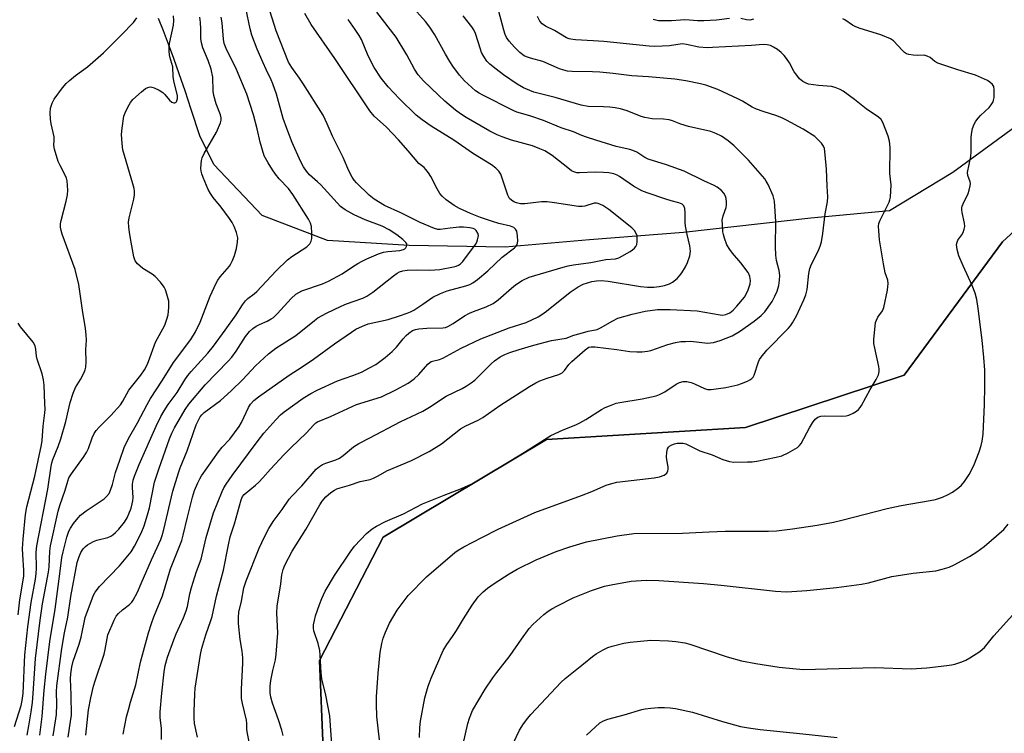
# Model space of a CAD drawing. Units: inches. Extents: x 1189771 to 1195772, y 561456 to 565458.
# Drawn here: x 1190086 to 1190400, y 565001 to 565229 of the extents above; entities that cross this region are included whole.
import ezdxf

# ---------------------------------------------------------------- set-up
doc = ezdxf.new("R2010")
doc.units = ezdxf.units.IN
doc.header["$MEASUREMENT"] = 0
for name, color, linetype in [('HYDRO-Single Line Stream', 4, 'Continuous'), ('NTRL-Farm Land', 3, 'Continuous'), ('NTRL-Trees', 3, 'Continuous'), ('Undefined', 1, 'Continuous')]:
    doc.layers.add(name, color=color, linetype=linetype)

msp = doc.modelspace()

# ---------------------------------------------------------------- linework, layer by layer
at = {"layer": 'HYDRO-Single Line Stream'}
msp.add_lwpolyline([(1190410.44, 565199.8), (1190383.54, 565180.23), (1190363.34, 565167.92), (1190338.31, 565165.61), (1190297.71, 565161.1), (1190267.76, 565158.74), (1190240.89, 565156.42), (1190210.3, 565156.93), (1190184.21, 565158.52), (1190163.4, 565166.52), (1190148.04, 565182.78), (1190143.53, 565191.86), (1190140.81, 565200.23), (1190138.82, 565206.26), (1190136.99, 565211.63), (1190135.27, 565216.55), (1190133.59, 565221.13), (1190131.97, 565225.37), (1190130.4, 565229.27)], dxfattribs=at)
at = {"layer": 'NTRL-Farm Land'}
msp.add_lwpolyline([(1190184.06, 564968.03), (1190181.7, 565024.61), (1190201.97, 565063.92), (1190253.98, 565095.1), (1190317.45, 565098.94), (1190368.06, 565115.61), (1190399.36, 565158.04), (1190446.28, 565200.98)], dxfattribs=at)
at = {"layer": 'NTRL-Trees'}
msp.add_polyline3d([(1190446.28, 565200.98, 0), (1190399.36, 565158.04, 0), (1190368.06, 565115.61, 0), (1190317.45, 565098.94, 0), (1190253.98, 565095.1, 0), (1190201.97, 565063.92, 0), (1190181.7, 565024.61, 0), (1190184.06, 564968.03, 0)], dxfattribs=at)
at = {"layer": 'Undefined'}
for points, elevation in [([(1190107.14, 565000.84), (1190108.06, 565008.87), (1190108.74, 565012.75), (1190109.61, 565016.4), (1190110.13, 565018.11), (1190113.03, 565026.58), (1190113.39, 565028.14), (1190113.95, 565031.66), (1190114.24, 565032.81), (1190116.22, 565037.44), (1190116.89, 565038.74), (1190117.6, 565039.63), (1190118.88, 565040.79), (1190121.15, 565042.44), (1190121.83, 565043.19), (1190122.29, 565043.9), (1190123.61, 565046.45), (1190124.85, 565049.13), (1190128.08, 565056.69), (1190131.08, 565063.16), (1190131.54, 565064.46), (1190132.07, 565066.41), (1190134.97, 565078.6), (1190136.73, 565084.47), (1190137.3, 565086.05), (1190139.49, 565091.5), (1190142.36, 565099.72), (1190142.96, 565101.05), (1190143.68, 565102.32), (1190144.16, 565102.94), (1190144.89, 565103.66), (1190150.1, 565107.54), (1190153.56, 565110.62), (1190157.24, 565114.21), (1190161.28, 565118.57), (1190165.45, 565122.37), (1190167.74, 565124.14), (1190174.15, 565128.21), (1190180.03, 565132.96), (1190181.19, 565133.82), (1190183.93, 565135.36), (1190188.54, 565137.55), (1190190.33, 565138.29), (1190195.44, 565140.16), (1190196.73, 565140.78), (1190198.69, 565142.07), (1190205.22, 565147.28), (1190206.45, 565148.13), (1190207.21, 565148.52), (1190208.22, 565148.82), (1190209.65, 565149), (1190212.89, 565149.11), (1190216.85, 565149.09), (1190220, 565149.31), (1190224.39, 565150.12), (1190225.25, 565150.34), (1190226, 565150.62), (1190226.61, 565151.03), (1190227.36, 565151.78), (1190231.37, 565157.22), (1190231.77, 565157.96), (1190232.07, 565158.77), (1190232.29, 565159.59), (1190232.35, 565160.13), (1190232.18, 565160.88), (1190231.58, 565161.74), (1190231.16, 565162.07), (1190230.67, 565162.3), (1190229.6, 565162.58), (1190227.61, 565162.75), (1190226.17, 565162.74), (1190223.27, 565162.46), (1190220.1, 565161.99), (1190219.36, 565162.03), (1190218.28, 565162.33), (1190213.75, 565164.24), (1190207.61, 565167.37), (1190202.35, 565169.72), (1190199.11, 565171.67), (1190197.49, 565172.92), (1190193.45, 565176.89), (1190192.7, 565177.78), (1190192.1, 565178.72), (1190191.03, 565180.7), (1190189.21, 565184.93), (1190185.82, 565191.73), (1190184.12, 565195.72), (1190182.79, 565198.45), (1190176.41, 565208.67), (1190175.33, 565210.28), (1190172.81, 565213.69), (1190171.83, 565215.37), (1190167.89, 565225.34), (1190165.21, 565233.7)], 274), ([(1190160.01, 564994.96), (1190158.58, 565001.92), (1190158.5, 565002.78), (1190158.52, 565004.57), (1190158.41, 565005.62), (1190157.09, 565010.9), (1190156.83, 565012.49), (1190156.8, 565015.45), (1190157.21, 565023.71), (1190157.2, 565025.48), (1190157.06, 565027.56), (1190156.41, 565031.36), (1190155.84, 565036.36), (1190155.82, 565038.34), (1190156.01, 565040.02), (1190156.8, 565043.58), (1190157.6, 565047.78), (1190158.26, 565049.99), (1190162.42, 565060.43), (1190164.15, 565064.03), (1190165.53, 565066.65), (1190166.87, 565068.89), (1190169.75, 565072.79), (1190172.02, 565076.08), (1190172.86, 565077.05), (1190176.04, 565080.3), (1190180.65, 565085.6), (1190181.71, 565086.48), (1190182.64, 565087.06), (1190183.73, 565087.52), (1190186.84, 565088.59), (1190188.03, 565089.17), (1190189.18, 565090.02), (1190192.51, 565092.74), (1190194.21, 565093.84), (1190197.74, 565095.62), (1190207.42, 565100.73), (1190214.56, 565104.07), (1190216.73, 565105.34), (1190222.04, 565108.88), (1190227.19, 565111.37), (1190228.45, 565112.05), (1190230.06, 565113.15), (1190231.14, 565114), (1190236.36, 565119.15), (1190237.42, 565120.11), (1190239.3, 565121.45), (1190240.76, 565122.19), (1190242.3, 565122.79), (1190245.28, 565123.78), (1190250.03, 565125.16), (1190255.61, 565126.62), (1190260.33, 565127.34), (1190262.77, 565128.3), (1190264.74, 565128.91), (1190267.3, 565129.6), (1190270.22, 565130.17), (1190271.25, 565130.63), (1190275.2, 565132.94), (1190276.78, 565133.7), (1190281.32, 565135.01), (1190285.51, 565135.93), (1190289.43, 565136.52), (1190293.47, 565136.56), (1190302.06, 565136.04), (1190309.4, 565134.77), (1190310.2, 565134.75), (1190311.2, 565134.92), (1190312.44, 565135.48), (1190313.56, 565136.32), (1190314.72, 565137.6), (1190317.1, 565140.49), (1190317.79, 565141.57), (1190318.34, 565142.82), (1190318.94, 565144.69), (1190319.07, 565145.76), (1190318.83, 565147.08), (1190318.55, 565147.84), (1190318.27, 565148.34), (1190316, 565151.37), (1190313.36, 565154.43), (1190312.48, 565155.62), (1190311.55, 565157.14), (1190310.73, 565159.29), (1190310.41, 565160.4), (1190310.26, 565161.25), (1190310.08, 565163.56), (1190310.05, 565164.99), (1190310.3, 565166.33), (1190311.28, 565169.05), (1190311.4, 565169.86), (1190311.39, 565170.72), (1190311.26, 565171.86), (1190311.04, 565172.66), (1190310.53, 565173.57), (1190309.76, 565174.4), (1190308.38, 565175.5), (1190307.43, 565176.09), (1190304.19, 565177.58), (1190297.91, 565180.65), (1190292.24, 565182.6), (1190286.42, 565184.49), (1190285.4, 565184.98), (1190282.77, 565186.62), (1190281.58, 565187.17), (1190280.56, 565187.47), (1190276.25, 565188.44), (1190269.78, 565190.52), (1190266.73, 565191.41), (1190265.34, 565191.94), (1190262.63, 565193.15), (1190258.71, 565194.38), (1190253.08, 565196.77), (1190248.7, 565198.22), (1190244.61, 565199.42), (1190243.36, 565199.96), (1190233.73, 565204.79), (1190232.53, 565205.46), (1190231.43, 565206.19), (1190227.92, 565209.44), (1190226.32, 565211.2), (1190224.19, 565214.09), (1190223.2, 565215.58), (1190221.86, 565217.88), (1190218.45, 565224.08), (1190216.88, 565226.54), (1190215.45, 565228.37), (1190210.88, 565233.46)], 282), ([(1190185.66, 564996.26), (1190184.99, 565006.98), (1190183.71, 565013.51), (1190182.42, 565018.75), (1190182.22, 565020.73), (1190181.93, 565026.33), (1190181.78, 565027.81), (1190181.23, 565029.98), (1190179.89, 565034.1), (1190179.77, 565034.9), (1190179.8, 565035.98), (1190180.07, 565037.41), (1190180.45, 565038.84), (1190181.65, 565042.51), (1190182.39, 565044.41), (1190183.51, 565046.76), (1190186.48, 565051.67), (1190191.41, 565059.12), (1190192.82, 565061.03), (1190196.69, 565065.07), (1190198.51, 565066.59), (1190199.88, 565067.48), (1190202.76, 565068.96), (1190208.45, 565071.4), (1190214.51, 565074.55), (1190221.45, 565077.34), (1190226.97, 565079.4), (1190230.25, 565080.93), (1190233.42, 565082.76), (1190247.04, 565091.01), (1190255.43, 565096.33), (1190259.37, 565098.17), (1190263.39, 565099.75), (1190264.66, 565100.33), (1190266.6, 565101.41), (1190271.53, 565104.59), (1190272.75, 565105.23), (1190274.07, 565105.81), (1190276.27, 565106.62), (1190277.4, 565106.91), (1190284.52, 565108), (1190289.03, 565108.99), (1190290.06, 565109.41), (1190291.77, 565110.31), (1190295.35, 565112.76), (1190296.44, 565113.21), (1190297.58, 565113.51), (1190298.72, 565113.55), (1190300.13, 565113.26), (1190301.21, 565112.85), (1190304.35, 565111.31), (1190305.38, 565111.06), (1190306.49, 565111.02), (1190311.18, 565111.68), (1190315.06, 565112.48), (1190316.16, 565112.87), (1190318.05, 565113.69), (1190318.83, 565114.08), (1190319.53, 565114.55), (1190319.88, 565114.93), (1190320.24, 565115.63), (1190321.57, 565119.83), (1190321.95, 565120.58), (1190322.43, 565121.28), (1190324.26, 565123.53), (1190331.05, 565130.41), (1190331.78, 565131.28), (1190332.43, 565132.23), (1190333.71, 565134.53), (1190336.06, 565139.6), (1190336.71, 565141.17), (1190337.1, 565142.85), (1190337.61, 565147.94), (1190337.93, 565149.62), (1190338.49, 565150.94), (1190340.6, 565155.06), (1190341.26, 565156.71), (1190341.7, 565158.12), (1190342.16, 565160.76), (1190342.85, 565166.96), (1190343.63, 565170.87), (1190343.7, 565172.39), (1190343.49, 565175.79), (1190343.31, 565181.29), (1190342.9, 565185.84), (1190342.59, 565187.83), (1190342.3, 565188.6), (1190341.66, 565189.5), (1190340.35, 565190.96), (1190339.51, 565191.7), (1190335.81, 565193.95), (1190330.5, 565196.92), (1190329.23, 565197.55), (1190327.44, 565198.27), (1190323.11, 565199.6), (1190321.01, 565200.35), (1190319.63, 565201.05), (1190316.55, 565202.9), (1190315.05, 565203.66), (1190308.63, 565206.68), (1190304.79, 565208.07), (1190303.07, 565208.5), (1190298.4, 565209.42), (1190294.97, 565209.9), (1190286.52, 565210.69), (1190281.25, 565211), (1190275.31, 565211.8), (1190271, 565212.18), (1190268.67, 565212.3), (1190262.16, 565212.41), (1190260.69, 565212.53), (1190259.57, 565212.8), (1190258.19, 565213.26), (1190252.86, 565215.53), (1190248.88, 565216.59), (1190247.61, 565217.05), (1190246.89, 565217.4), (1190245.49, 565218.47), (1190243.84, 565220.14), (1190242.09, 565222.1), (1190241.33, 565223.26), (1190240.87, 565224.23), (1190240.42, 565225.55), (1190238.38, 565233.08)], 286), ([(1190088.52, 565000.79), (1190088.97, 565003.79), (1190089.78, 565008.23), (1190090.19, 565011.24), (1190090.44, 565014.13), (1190091.18, 565025.28), (1190092.61, 565037.45), (1190093.4, 565042.7), (1190095.3, 565052.73), (1190095.48, 565054.5), (1190095.68, 565059.5), (1190095.88, 565061.15), (1190098.4, 565072.17), (1190098.89, 565074.02), (1190100.57, 565078.93), (1190101.41, 565081.78), (1190101.82, 565082.86), (1190102.6, 565084.12), (1190106.49, 565089.45), (1190107.43, 565090.89), (1190108.01, 565092.16), (1190109.21, 565095.6), (1190109.88, 565096.97), (1190110.53, 565097.9), (1190111.41, 565098.95), (1190115.13, 565102.77), (1190118.19, 565106.17), (1190118.98, 565107.32), (1190120.95, 565110.79), (1190124.76, 565115.6), (1190125.9, 565117.33), (1190126.73, 565118.89), (1190127.18, 565119.93), (1190129.39, 565126.07), (1190132.35, 565131.49), (1190133.06, 565133.38), (1190133.45, 565134.77), (1190133.68, 565137.12), (1190133.67, 565139.18), (1190133.06, 565141.42), (1190132.57, 565142.79), (1190132.2, 565143.58), (1190131.01, 565145.18), (1190129.26, 565147.06), (1190128.33, 565147.74), (1190125.38, 565149.61), (1190123.61, 565151.08), (1190122.96, 565151.99), (1190122.47, 565153.35), (1190121.69, 565158.01), (1190121.08, 565161.09), (1190120.88, 565162.85), (1190120.82, 565164.31), (1190121.03, 565165.73), (1190122.49, 565171.66), (1190122.7, 565173.09), (1190122.68, 565174.25), (1190122.56, 565175.12), (1190122.21, 565176.55), (1190119.02, 565187.41), (1190118.75, 565189.43), (1190118.61, 565192.35), (1190118.81, 565194.37), (1190119.35, 565198.12), (1190119.7, 565199.21), (1190120.58, 565201.03), (1190121.43, 565202.53), (1190122.13, 565203.42), (1190124.91, 565205.94), (1190126.26, 565206.99), (1190126.97, 565207.33), (1190127.69, 565207.48), (1190128.19, 565207.44), (1190128.98, 565207.19), (1190130.52, 565206.42), (1190131.72, 565205.64), (1190132.33, 565205.04), (1190133.83, 565203.27), (1190134.65, 565202.57), (1190135.2, 565202.39), (1190135.59, 565202.43), (1190135.96, 565202.63), (1190136.23, 565202.99), (1190136.44, 565203.75), (1190136.42, 565204.59), (1190135.24, 565209.37), (1190135.08, 565210.81), (1190134.96, 565213.86), (1190134.01, 565217.1), (1190133.79, 565218.66), (1190133.79, 565220.13), (1190133.91, 565221.26), (1190135.11, 565227.14), (1190135.21, 565228.62), (1190135.18, 565230.09)], 266), ([(1190092.57, 565000.8), (1190093.3, 565006.72), (1190093.93, 565015.18), (1190094.44, 565020.24), (1190095.72, 565030.67), (1190097.39, 565040.99), (1190098.94, 565052.23), (1190099.54, 565057.48), (1190099.93, 565059.3), (1190101.15, 565063.94), (1190101.78, 565065.86), (1190102.3, 565066.82), (1190103.3, 565068.26), (1190104.71, 565070.13), (1190105.49, 565070.98), (1190107.29, 565072.35), (1190113, 565076.14), (1190113.81, 565076.86), (1190114.58, 565077.87), (1190115.06, 565078.87), (1190115.73, 565080.72), (1190116.67, 565084.58), (1190118, 565088.49), (1190119.46, 565092.49), (1190120.79, 565095.43), (1190123.67, 565100.4), (1190126.69, 565106.26), (1190127.78, 565108.12), (1190131.64, 565113.94), (1190135.09, 565119.59), (1190140.64, 565126.99), (1190142.12, 565129.41), (1190143.59, 565132.48), (1190146.78, 565140.72), (1190148.69, 565144.91), (1190149.25, 565145.87), (1190150.05, 565146.96), (1190152.99, 565150.32), (1190153.46, 565151.06), (1190153.98, 565152.1), (1190154.63, 565153.73), (1190155.23, 565155.98), (1190155.54, 565157.97), (1190155.6, 565159.38), (1190155.46, 565160.22), (1190155.2, 565161.05), (1190154.44, 565162.96), (1190153.82, 565164.28), (1190153.01, 565165.54), (1190150.37, 565169.18), (1190147.8, 565172.27), (1190146.89, 565173.54), (1190146.23, 565174.82), (1190144.58, 565178.62), (1190144.14, 565179.72), (1190143.91, 565180.56), (1190143.84, 565181.42), (1190143.91, 565182.89), (1190144.05, 565184.05), (1190144.28, 565184.89), (1190144.93, 565186.2), (1190148.85, 565193.02), (1190150.11, 565196.07), (1190150.34, 565196.91), (1190150.38, 565197.59), (1190150.15, 565198.6), (1190148.72, 565202.09), (1190147.94, 565204.77), (1190147.77, 565206.12), (1190147.65, 565210.54), (1190147.14, 565213.1), (1190146.22, 565215.91), (1190144.5, 565219.98), (1190144.02, 565221.51), (1190143.87, 565222.88), (1190143.9, 565226.01), (1190143.74, 565228.01), (1190143.48, 565229.71)], 268), ([(1190096.76, 565000.57), (1190097.64, 565005.97), (1190097.81, 565007.42), (1190097.93, 565010.71), (1190097.82, 565014.59), (1190097.91, 565016.56), (1190099.5, 565028.46), (1190100.41, 565033.48), (1190101.42, 565038.48), (1190102.43, 565045.06), (1190104.47, 565055.88), (1190104.96, 565057.49), (1190105.64, 565059.03), (1190106.39, 565060.17), (1190107.09, 565061), (1190107.72, 565061.51), (1190108.43, 565061.94), (1190109.68, 565062.57), (1190110.72, 565062.99), (1190114.22, 565063.8), (1190115.17, 565064.24), (1190115.83, 565064.65), (1190116.68, 565065.41), (1190117.67, 565066.46), (1190119.48, 565068.76), (1190120.34, 565070.14), (1190120.94, 565071.37), (1190121.63, 565073.21), (1190122, 565074.61), (1190122.16, 565075.47), (1190122.24, 565076.61), (1190122.08, 565079.79), (1190122.1, 565080.87), (1190122.32, 565082.13), (1190122.73, 565083.4), (1190124.19, 565087.09), (1190129.61, 565099.29), (1190131.1, 565102.42), (1190132.12, 565104.21), (1190133.43, 565106.18), (1190136.29, 565110.1), (1190138.74, 565114.08), (1190139.68, 565115.45), (1190140.74, 565116.76), (1190146.04, 565122.59), (1190147.91, 565124.82), (1190151.65, 565129.88), (1190155.12, 565134.84), (1190157.12, 565137.96), (1190158.12, 565139.25), (1190158.88, 565139.98), (1190160.8, 565141.5), (1190161.65, 565142.28), (1190167.83, 565148.82), (1190171.46, 565152.32), (1190172.87, 565153.4), (1190177.59, 565156.53), (1190178.58, 565157.47), (1190179.04, 565158.3), (1190179.19, 565159.13), (1190179.2, 565160.89), (1190179.07, 565162.95), (1190178.81, 565164.03), (1190178.18, 565165.34), (1190173.21, 565173.19), (1190171.83, 565175.1), (1190168.85, 565178.17), (1190167.62, 565179.68), (1190166.67, 565181.06), (1190165.31, 565183.27), (1190164.08, 565185.53), (1190162.74, 565189.87), (1190161.83, 565194.15), (1190160.65, 565198.57), (1190158.48, 565205.18), (1190155.25, 565212.99), (1190151.87, 565219.77), (1190151.3, 565221.27), (1190151.04, 565222.65), (1190150.62, 565227.87), (1190150.33, 565229.71)], 270), ([(1190101.53, 565000.14), (1190102.44, 565005.86), (1190102.57, 565007.1), (1190102.52, 565013.68), (1190102.33, 565018.76), (1190102.37, 565020.39), (1190102.7, 565022.56), (1190103.16, 565024.41), (1190105.04, 565029.79), (1190105.72, 565032.01), (1190106.96, 565038.3), (1190109.27, 565044.55), (1190109.73, 565045.61), (1190110.18, 565046.42), (1190111.59, 565048.22), (1190117.89, 565054.83), (1190121.6, 565059.3), (1190122.73, 565061.07), (1190124.86, 565065.2), (1190125.79, 565067.57), (1190126.9, 565071.03), (1190127.44, 565073.31), (1190129.09, 565081.49), (1190130.53, 565085.91), (1190133.89, 565095.3), (1190134.61, 565097.06), (1190135.49, 565098.81), (1190138.83, 565104.58), (1190140.05, 565106.28), (1190145.18, 565112.52), (1190152.57, 565120.07), (1190153.74, 565121.35), (1190155.09, 565123.25), (1190158.06, 565127.93), (1190159.36, 565129.54), (1190160.4, 565130.46), (1190161.52, 565131.24), (1190162.57, 565131.77), (1190164.98, 565132.78), (1190166.27, 565133.5), (1190167, 565134), (1190168.27, 565135.22), (1190172.69, 565139.99), (1190174.17, 565141.36), (1190175.09, 565141.95), (1190176.09, 565142.41), (1190182.68, 565144.72), (1190184.52, 565145.51), (1190188.88, 565147.88), (1190192.14, 565150.1), (1190193.92, 565151.2), (1190195.22, 565151.9), (1190196.78, 565152.62), (1190200.48, 565154.22), (1190202.08, 565154.78), (1190203.47, 565155.01), (1190207.3, 565155.37), (1190208.43, 565155.6), (1190208.9, 565155.83), (1190209.23, 565156.17), (1190209.45, 565156.59), (1190209.55, 565157.03), (1190209.46, 565157.47), (1190209.19, 565157.89), (1190208.19, 565158.87), (1190206.36, 565160.34), (1190203.93, 565161.94), (1190201.69, 565163.06), (1190196.23, 565165.13), (1190192.75, 565166.72), (1190189.88, 565168.27), (1190188.39, 565169.35), (1190182.05, 565176.23), (1190181.02, 565177.25), (1190178.44, 565179.48), (1190177.49, 565180.56), (1190176.53, 565182), (1190175.6, 565183.78), (1190172.98, 565189.73), (1190171.24, 565194.25), (1190170.1, 565197.45), (1190167.94, 565205.17), (1190166.81, 565208.43), (1190166.27, 565209.76), (1190164.66, 565213.03), (1190163.71, 565215.15), (1190161.85, 565219.55), (1190160.15, 565223.96), (1190159.58, 565225.95), (1190158.17, 565232.56)], 272), ([(1190119.08, 565001.17), (1190120.19, 565006.63), (1190120.74, 565008.87), (1190121.41, 565011.37), (1190123.09, 565016.85), (1190124.65, 565024.12), (1190127.18, 565033.45), (1190128.07, 565036.46), (1190128.85, 565038.53), (1190131.65, 565045.27), (1190134.17, 565053.86), (1190137.75, 565062.86), (1190138.23, 565064.53), (1190139.56, 565070.31), (1190141.18, 565076.69), (1190141.86, 565078.76), (1190142.89, 565081.25), (1190143.51, 565082.51), (1190144.09, 565083.47), (1190149.48, 565091.13), (1190150.68, 565092.63), (1190153.06, 565095.2), (1190156.07, 565099.19), (1190156.81, 565100.47), (1190159.04, 565105.22), (1190159.69, 565106.34), (1190160.72, 565107.53), (1190162.22, 565108.71), (1190172.02, 565115.56), (1190176.16, 565118.19), (1190179.76, 565120.63), (1190186.46, 565125.55), (1190191.83, 565129.26), (1190193.29, 565130.19), (1190195.34, 565131.18), (1190197.19, 565131.92), (1190203.53, 565133.36), (1190207.22, 565134.46), (1190209.62, 565135.33), (1190210.68, 565135.79), (1190211.69, 565136.33), (1190214.57, 565138.18), (1190217.84, 565140.4), (1190220.2, 565141.61), (1190222.38, 565142.49), (1190228.32, 565144.01), (1190229.61, 565144.52), (1190230.59, 565145.02), (1190231.99, 565146.04), (1190235.36, 565148.79), (1190239.87, 565153.21), (1190243.86, 565156.22), (1190244.25, 565156.62), (1190244.65, 565157.26), (1190244.8, 565157.76), (1190244.85, 565158.31), (1190244.78, 565160.05), (1190244.54, 565161.45), (1190244.18, 565162.14), (1190243.58, 565162.62), (1190242.55, 565163.05), (1190238.88, 565163.94), (1190236.78, 565164.57), (1190232.97, 565165.89), (1190229.85, 565167.12), (1190226.35, 565168.76), (1190224.62, 565169.69), (1190222.04, 565171.52), (1190220.74, 565172.62), (1190220.04, 565173.52), (1190219.13, 565174.99), (1190217.19, 565178.9), (1190216.43, 565180.08), (1190215.58, 565181.19), (1190215, 565181.76), (1190213.35, 565183.1), (1190209.96, 565187.14), (1190206.89, 565190.59), (1190202.98, 565194.59), (1190199.1, 565198.17), (1190197.71, 565199.82), (1190186.55, 565216.5), (1190179.06, 565227.33), (1190177, 565230.85)], 276), ([(1190142.74, 565000.21), (1190141.85, 565004.57), (1190141.73, 565006.22), (1190141.68, 565008.44), (1190141.9, 565013.83), (1190142.05, 565015.75), (1190143.75, 565026.53), (1190144.17, 565028.55), (1190145.39, 565032.78), (1190147.06, 565037.37), (1190147.44, 565038.62), (1190148.84, 565045.12), (1190151.06, 565053.44), (1190152.67, 565061.54), (1190153.24, 565064), (1190154.53, 565068.21), (1190156.68, 565075.84), (1190157.13, 565076.89), (1190157.69, 565077.58), (1190161.3, 565080.48), (1190162.33, 565081.42), (1190163.65, 565082.82), (1190166.06, 565085.64), (1190170.43, 565090.31), (1190172.63, 565092.54), (1190177.39, 565097.13), (1190179.9, 565099.78), (1190180.52, 565100.33), (1190181.07, 565100.69), (1190185.17, 565102.36), (1190193.48, 565106.2), (1190201.48, 565108.71), (1190206.01, 565110.88), (1190209.94, 565113.08), (1190211.82, 565114.42), (1190213.34, 565115.79), (1190216.21, 565119.12), (1190216.85, 565119.65), (1190217.31, 565119.9), (1190219.94, 565120.59), (1190220.99, 565121), (1190226.88, 565124.19), (1190233.12, 565127.19), (1190236.34, 565128.4), (1190242.13, 565130.72), (1190247.6, 565132.41), (1190251.32, 565134.18), (1190252.59, 565134.91), (1190254.01, 565135.95), (1190261.55, 565142.03), (1190264.07, 565143.74), (1190265.74, 565144.59), (1190267.12, 565145.06), (1190268.53, 565145.42), (1190270, 565145.63), (1190271.44, 565145.72), (1190273.72, 565145.5), (1190284.03, 565143.86), (1190286.18, 565143.68), (1190288.22, 565143.68), (1190289.97, 565143.81), (1190291.63, 565144.18), (1190293.24, 565144.7), (1190294.19, 565145.25), (1190295.71, 565146.44), (1190296.47, 565147.24), (1190297.13, 565148.17), (1190298.32, 565150.14), (1190298.94, 565151.45), (1190299.68, 565153.67), (1190299.88, 565155.1), (1190299.72, 565156.82), (1190298.82, 565160.44), (1190298.38, 565163.05), (1190298.27, 565164.2), (1190298.23, 565167.32), (1190298.08, 565168.76), (1190297.81, 565169.52), (1190297.23, 565170.08), (1190296.24, 565170.48), (1190293.77, 565171.14), (1190292.06, 565171.69), (1190286.11, 565173.71), (1190284.44, 565174.36), (1190281.77, 565175.87), (1190277.3, 565178.94), (1190276.53, 565179.32), (1190275.44, 565179.72), (1190273.89, 565180.04), (1190272.17, 565180.18), (1190269.53, 565180.25), (1190264.52, 565180.04), (1190263.69, 565180.12), (1190262.72, 565180.39), (1190262.02, 565180.76), (1190261.35, 565181.24), (1190255.85, 565185.62), (1190254.7, 565186.37), (1190253.46, 565187.05), (1190251.92, 565187.77), (1190249.52, 565188.68), (1190242.88, 565190.53), (1190239.9, 565191.51), (1190238.31, 565192.15), (1190235.99, 565193.34), (1190228.47, 565197.69), (1190226.62, 565198.85), (1190224.98, 565200.05), (1190221.6, 565202.98), (1190219.65, 565204.79), (1190214.83, 565209.44), (1190213.1, 565211.36), (1190211.94, 565213.08), (1190209.54, 565217.67), (1190206.07, 565223.38), (1190199.95, 565231.31)], 280), ([(1190170.09, 565000.69), (1190169.68, 565002.39), (1190168.63, 565005.72), (1190166.64, 565010.98), (1190166.16, 565012.92), (1190165.96, 565014.35), (1190165.96, 565016.43), (1190166.19, 565018.21), (1190166.75, 565021.45), (1190167.67, 565024.8), (1190167.88, 565026.67), (1190168.38, 565033.3), (1190168.03, 565039.85), (1190168.18, 565041.93), (1190169.32, 565049.01), (1190169.68, 565051.97), (1190170.08, 565053.67), (1190170.57, 565055.04), (1190173.01, 565059.46), (1190177.34, 565066.41), (1190181.73, 565074.24), (1190182.54, 565075.45), (1190183.69, 565076.75), (1190185.24, 565078.16), (1190186.41, 565078.96), (1190187.15, 565079.35), (1190188.22, 565079.71), (1190191.25, 565080.48), (1190194.66, 565081.64), (1190197.8, 565082.36), (1190198.89, 565082.7), (1190200.37, 565083.44), (1190203.14, 565085.09), (1190210.96, 565088.4), (1190216.67, 565091.28), (1190220.52, 565093.64), (1190226.64, 565098.44), (1190228.31, 565099.39), (1190232.27, 565101.28), (1190233.76, 565102.13), (1190239.16, 565105.86), (1190248.61, 565111.97), (1190250.61, 565113.11), (1190251.89, 565113.72), (1190254.26, 565114.63), (1190257.95, 565115.82), (1190258.97, 565116.32), (1190259.78, 565117.08), (1190261.2, 565118.98), (1190262.06, 565119.92), (1190266.38, 565123.68), (1190267.56, 565124.46), (1190268.29, 565124.63), (1190269.43, 565124.61), (1190276.42, 565123.77), (1190280.57, 565123.1), (1190282.86, 565122.98), (1190284.56, 565123.02), (1190286.21, 565123.21), (1190287.3, 565123.43), (1190292.74, 565125.33), (1190295.2, 565125.94), (1190296.85, 565126.26), (1190298.3, 565126.36), (1190300.04, 565126.37), (1190305.34, 565125.79), (1190307.22, 565125.96), (1190309.35, 565126.58), (1190313.17, 565128.09), (1190315.57, 565129.51), (1190320.2, 565132.78), (1190322.42, 565134.57), (1190323.61, 565135.79), (1190325.91, 565139.07), (1190326.85, 565140.8), (1190327.57, 565142.33), (1190328.09, 565144.16), (1190328.3, 565145.87), (1190328.37, 565147.31), (1190328.2, 565148.95), (1190327.38, 565152.17), (1190327.17, 565153.87), (1190327.04, 565156.44), (1190327.08, 565164.52), (1190326.66, 565171.05), (1190326.54, 565171.92), (1190326.31, 565172.75), (1190324.65, 565176.41), (1190324.1, 565177.41), (1190323.58, 565178.12), (1190318.44, 565184.16), (1190313.88, 565188.64), (1190311.9, 565190.26), (1190309.83, 565191.74), (1190308.02, 565192.61), (1190306.39, 565193.21), (1190299.29, 565194.85), (1190296.84, 565195.62), (1190294.18, 565196.65), (1190293.14, 565196.95), (1190291.3, 565197.19), (1190287.67, 565197.27), (1190285.34, 565197.7), (1190284.23, 565198.04), (1190279.78, 565199.88), (1190277.58, 565200.48), (1190275.89, 565200.79), (1190274.19, 565200.99), (1190272.2, 565201.12), (1190267.26, 565201.27), (1190265.04, 565201.62), (1190256.81, 565204.08), (1190249.97, 565205.8), (1190246.69, 565207.18), (1190244.68, 565208.39), (1190240.33, 565211.36), (1190238, 565213.08), (1190236.01, 565214.71), (1190235.02, 565215.73), (1190234.05, 565217.18), (1190233.35, 565218.46), (1190232.95, 565219.53), (1190231.44, 565224.45), (1190230.89, 565225.63), (1190230.26, 565226.58), (1190227.47, 565230.08)], 284), ([(1190200.78, 564999.29), (1190199.97, 565006.78), (1190199.83, 565010.65), (1190199.86, 565013.02), (1190200.35, 565020.6), (1190200.96, 565027.12), (1190201.51, 565029.99), (1190201.93, 565031.69), (1190202.66, 565033.6), (1190203.94, 565036.55), (1190206.39, 565040.7), (1190209.93, 565045.34), (1190215.81, 565051.28), (1190224.86, 565059.05), (1190225.92, 565059.78), (1190227.67, 565060.8), (1190233.41, 565063.85), (1190238.61, 565066.43), (1190250.32, 565071.75), (1190265.2, 565077.18), (1190268.48, 565078.53), (1190273.01, 565080.53), (1190274.86, 565081.08), (1190276.5, 565081.42), (1190288.36, 565082.8), (1190290.1, 565083.21), (1190291.49, 565083.7), (1190291.97, 565083.99), (1190292.35, 565084.36), (1190292.75, 565085.04), (1190292.85, 565085.54), (1190292.82, 565086.33), (1190292.42, 565088.54), (1190292.33, 565089.59), (1190292.4, 565091), (1190292.62, 565092.07), (1190292.92, 565092.63), (1190293.24, 565092.95), (1190293.97, 565093.4), (1190294.79, 565093.73), (1190295.64, 565093.91), (1190296.48, 565093.94), (1190297.61, 565093.85), (1190298.43, 565093.65), (1190302.92, 565091.46), (1190306.81, 565090.16), (1190310.27, 565088.72), (1190312.36, 565088.04), (1190313.77, 565087.89), (1190318.13, 565087.9), (1190319.58, 565087.97), (1190321.05, 565088.19), (1190327.22, 565089.4), (1190329.03, 565089.86), (1190331.08, 565090.82), (1190334.07, 565092.53), (1190334.68, 565093.11), (1190335.18, 565093.82), (1190337.89, 565098.83), (1190338.82, 565100.37), (1190339.71, 565101.54), (1190340.51, 565102.16), (1190341.48, 565102.46), (1190342.58, 565102.58), (1190348.15, 565102.47), (1190349.58, 565102.59), (1190350.42, 565102.86), (1190351.78, 565103.48), (1190352.81, 565104.07), (1190353.48, 565104.6), (1190354, 565105.22), (1190354.46, 565105.95), (1190357.25, 565111.06), (1190359.16, 565114.21), (1190359.85, 565115.69), (1190360.09, 565116.73), (1190360.09, 565117.53), (1190359.98, 565118.38), (1190358.68, 565124.18), (1190358.42, 565125.63), (1190358.4, 565127.1), (1190358.74, 565131.23), (1190358.91, 565132.39), (1190359.17, 565133.16), (1190359.67, 565134.02), (1190361.12, 565136.1), (1190361.58, 565137.14), (1190362.71, 565142.65), (1190362.88, 565143.82), (1190362.91, 565144.71), (1190362.79, 565145.87), (1190361.94, 565148.24), (1190361.4, 565151.03), (1190360.2, 565158.73), (1190359.91, 565161.63), (1190359.87, 565163.07), (1190360, 565163.9), (1190360.35, 565164.98), (1190363.21, 565170.69), (1190363.5, 565171.49), (1190363.66, 565172.35), (1190363.84, 565176.22), (1190363.45, 565179.89), (1190363.53, 565188.12), (1190363.41, 565190.15), (1190362.92, 565191.79), (1190361.24, 565196.09), (1190360.66, 565197.04), (1190359.86, 565197.79), (1190355.89, 565200.45), (1190352.22, 565203.42), (1190348.62, 565206.14), (1190347.66, 565206.68), (1190346.02, 565207.3), (1190344.9, 565207.57), (1190340.7, 565207.93), (1190337.59, 565208.38), (1190336.77, 565208.62), (1190335.74, 565209.15), (1190334.71, 565210.08), (1190333.48, 565211.6), (1190333.02, 565212.31), (1190331.49, 565215.14), (1190330.51, 565216.58), (1190329.79, 565217.48), (1190328.79, 565218.45), (1190327.67, 565219.35), (1190326.43, 565220.17), (1190325.39, 565220.69), (1190324.37, 565220.91), (1190323.05, 565220.96), (1190319.34, 565220.63), (1190306.95, 565219.99), (1190305.22, 565219.97), (1190302.63, 565220.16), (1190298.61, 565221.03), (1190297.31, 565221.18), (1190293.19, 565220.61), (1190288.52, 565220.38), (1190286.77, 565220.41), (1190272.32, 565221.93), (1190268.86, 565222.2), (1190263.22, 565222.52), (1190261.8, 565222.67), (1190261.25, 565222.79), (1190260.45, 565223.12), (1190256.58, 565225.43), (1190253.7, 565226.86), (1190252.62, 565227.6), (1190251.92, 565228.4), (1190251.12, 565229.87)], 288), ([(1190084.5, 565003.58), (1190086.53, 565010.22), (1190086.89, 565011.89), (1190087.18, 565014.13), (1190087.8, 565026.47), (1190088.75, 565035.38), (1190089.73, 565043.1), (1190091.13, 565050.5), (1190091.4, 565052.4), (1190091.47, 565054.08), (1190091.4, 565059.15), (1190091.52, 565061.17), (1190095.08, 565079.2), (1190096.09, 565086.56), (1190096.33, 565087.6), (1190096.69, 565088.69), (1190098.41, 565092.8), (1190099.27, 565095.29), (1190100.81, 565100.77), (1190102.23, 565106.83), (1190103.19, 565109.81), (1190103.95, 565111.64), (1190105.44, 565114.16), (1190106.54, 565116.21), (1190106.98, 565117.26), (1190107.16, 565118.09), (1190107.25, 565119.79), (1190107.22, 565123.8), (1190107.42, 565126.7), (1190107.34, 565128.44), (1190107.11, 565130.47), (1190106.13, 565136.35), (1190104.93, 565144.53), (1190103.75, 565149.23), (1190099.66, 565160.55), (1190099.31, 565161.67), (1190099.12, 565162.72), (1190099.11, 565163.77), (1190099.29, 565164.86), (1190100.95, 565171.04), (1190101.4, 565173.07), (1190101.45, 565174.53), (1190101.2, 565177.48), (1190101.03, 565178.33), (1190100.72, 565179.12), (1190098.97, 565182.42), (1190098.36, 565183.74), (1190097.21, 565187.65), (1190097.04, 565188.76), (1190097.14, 565190.6), (1190097.08, 565191.6), (1190096.14, 565195.68), (1190095.92, 565197.15), (1190095.8, 565199.23), (1190095.95, 565200.66), (1190096.47, 565202.26), (1190097.14, 565203.59), (1190099.78, 565207.18), (1190100.9, 565208.54), (1190101.94, 565209.51), (1190103.91, 565211.15), (1190107.73, 565213.92), (1190112.82, 565218.29), (1190118.58, 565224.05), (1190122.43, 565228.04), (1190123.5, 565229.45)], 264), ([(1190131.36, 564999.44), (1190131.26, 565002.98), (1190130.92, 565006.49), (1190130.92, 565008.24), (1190131.37, 565014.25), (1190132.15, 565021.01), (1190132.48, 565022.97), (1190133.19, 565025.69), (1190135.23, 565031.21), (1190136.02, 565033.12), (1190138.33, 565038.24), (1190139.16, 565040.42), (1190139.55, 565041.84), (1190140.38, 565045.9), (1190140.88, 565047.85), (1190142.49, 565052.98), (1190143.91, 565056.96), (1190145.52, 565063.79), (1190147.87, 565071.65), (1190150.64, 565078.52), (1190151.16, 565079.63), (1190151.92, 565080.88), (1190153.8, 565083.55), (1190161.78, 565094.32), (1190163.97, 565097.05), (1190167.72, 565101.34), (1190169.27, 565102.95), (1190170.44, 565103.92), (1190176.45, 565108.21), (1190178.91, 565109.77), (1190180.98, 565110.83), (1190187.45, 565113.8), (1190192.26, 565115.45), (1190195.03, 565116.55), (1190197.6, 565117.88), (1190199.61, 565119.02), (1190202.64, 565121.23), (1190204.85, 565123.13), (1190206.24, 565124.53), (1190208.35, 565127.18), (1190209.33, 565128.27), (1190210.18, 565129.02), (1190211.35, 565129.77), (1190212.3, 565130.15), (1190213.33, 565130.35), (1190215.85, 565130.53), (1190221, 565130.69), (1190221.83, 565130.81), (1190222.56, 565131.05), (1190224.31, 565132.03), (1190227.94, 565134.45), (1190229.44, 565135.3), (1190230.76, 565135.87), (1190234.8, 565137.34), (1190237.06, 565138.4), (1190238.62, 565139.59), (1190242.86, 565143.33), (1190244.2, 565144.38), (1190246.32, 565145.79), (1190248.51, 565146.82), (1190259.31, 565150.04), (1190260.96, 565150.46), (1190262.66, 565150.77), (1190268.2, 565151.54), (1190272.89, 565152.47), (1190275.97, 565152.71), (1190277.07, 565153.01), (1190280.74, 565155.02), (1190281.47, 565155.51), (1190282.11, 565156.06), (1190282.54, 565156.61), (1190282.78, 565157.24), (1190282.92, 565158.05), (1190282.98, 565159.16), (1190282.9, 565159.97), (1190282.51, 565160.99), (1190282.07, 565161.69), (1190281.25, 565162.52), (1190273.91, 565168.4), (1190271.99, 565169.62), (1190270.5, 565170.35), (1190269.98, 565170.45), (1190269.18, 565170.42), (1190266.24, 565169.48), (1190265.38, 565169.35), (1190264.21, 565169.33), (1190256.57, 565170.56), (1190254.26, 565170.86), (1190252.48, 565170.79), (1190247.1, 565170.21), (1190245.71, 565170.22), (1190244.42, 565170.5), (1190243.62, 565170.88), (1190242.88, 565171.36), (1190242.26, 565171.95), (1190241.71, 565172.96), (1190239.47, 565179.66), (1190238.86, 565180.58), (1190237.88, 565181.58), (1190236.5, 565182.61), (1190230.79, 565186.12), (1190224.52, 565190.5), (1190217.31, 565194.99), (1190214.35, 565196.96), (1190212.52, 565198.5), (1190207.14, 565203.68), (1190203.59, 565207.45), (1190201.34, 565210.28), (1190199.15, 565213.71), (1190197.2, 565217.43), (1190195.04, 565222.64), (1190194.34, 565223.87), (1190193.08, 565225.8), (1190190.86, 565228.94)], 278), ([(1190213.52, 565000.06), (1190213.66, 565003.22), (1190213.84, 565005.23), (1190215.22, 565012.74), (1190216.29, 565016.47), (1190217.22, 565018.96), (1190221.12, 565027.79), (1190222.28, 565029.74), (1190224.08, 565032.22), (1190225.36, 565034.14), (1190227.58, 565037.92), (1190230.38, 565042.29), (1190232.25, 565044.86), (1190233.87, 565046.55), (1190235.2, 565047.62), (1190237.4, 565049.13), (1190242.16, 565052.22), (1190244.63, 565053.71), (1190250.72, 565056.67), (1190257.09, 565059.31), (1190261.48, 565060.89), (1190266.81, 565062.4), (1190276.53, 565064.32), (1190281.83, 565065.15), (1190297.39, 565065.26), (1190305.89, 565065.68), (1190310.93, 565065.81), (1190317.41, 565065.87), (1190324.75, 565065.83), (1190327.35, 565065.99), (1190332.4, 565066.6), (1190340.28, 565067.75), (1190345.56, 565068.76), (1190348.17, 565069.36), (1190362.66, 565073.1), (1190367.06, 565074.02), (1190376.33, 565075.63), (1190378.03, 565075.98), (1190380.21, 565076.69), (1190382.11, 565077.56), (1190383.39, 565078.27), (1190385.47, 565079.74), (1190386.32, 565080.56), (1190387.3, 565081.68), (1190388.72, 565083.91), (1190390.25, 565086.77), (1190391.99, 565091.16), (1190392.6, 565093.16), (1190392.92, 565094.53), (1190393.17, 565096.74), (1190393.66, 565106.18), (1190393.76, 565111.97), (1190393.74, 565117.13), (1190393.47, 565121.2), (1190392.93, 565126.75), (1190391.66, 565136.85), (1190391.18, 565139.7), (1190390.68, 565141.67), (1190389.68, 565144.12), (1190386.85, 565150.4), (1190385.49, 565153.66), (1190384.94, 565155.59), (1190384.76, 565157.26), (1190384.88, 565157.96), (1190385.17, 565158.63), (1190386.37, 565160.32), (1190386.8, 565161.07), (1190387.19, 565162.13), (1190387.35, 565162.94), (1190387.3, 565164.06), (1190386.53, 565167.46), (1190386.41, 565168.31), (1190386.42, 565168.89), (1190386.51, 565169.45), (1190386.79, 565170.22), (1190388.47, 565173.49), (1190388.8, 565174.54), (1190389.07, 565175.89), (1190389.13, 565176.69), (1190389.06, 565177.22), (1190388.32, 565179.27), (1190388.21, 565180.15), (1190389.28, 565185.31), (1190389.37, 565186.78), (1190389.39, 565191.25), (1190389.53, 565192.43), (1190389.86, 565194.17), (1190390.31, 565195.55), (1190390.9, 565196.56), (1190391.59, 565197.52), (1190392.38, 565198.4), (1190395.13, 565200.88), (1190395.82, 565201.74), (1190396.36, 565202.71), (1190396.54, 565203.24), (1190396.68, 565204.11), (1190396.77, 565206.5), (1190396.59, 565207.61), (1190396.16, 565208.26), (1190395.36, 565209.01), (1190394.63, 565209.47), (1190390.81, 565211.17), (1190385.1, 565212.97), (1190378.79, 565215.07), (1190377.8, 565215.62), (1190376.34, 565216.82), (1190375.42, 565217.32), (1190374.37, 565217.55), (1190372.33, 565217.48), (1190370.92, 565217.57), (1190369.55, 565217.77), (1190368.78, 565218.03), (1190368.11, 565218.48), (1190367.5, 565219.04), (1190364.61, 565222.11), (1190363.66, 565222.76), (1190360.65, 565224.05), (1190353.96, 565226.13), (1190352.59, 565226.62), (1190351.57, 565227.19), (1190349.16, 565228.87), (1190348.48, 565229.2)], 290), ([(1190312.38, 565229.24), (1190308.17, 565228.78), (1190304.23, 565228.5), (1190302.16, 565228.54), (1190299.64, 565228.76), (1190297.91, 565228.83), (1190296.76, 565228.79), (1190293.9, 565228.51), (1190289.72, 565228.59), (1190288.84, 565228.72), (1190288, 565228.99)], 290), ([(1190319.97, 565229.05), (1190318.84, 565228.8), (1190317.78, 565228.83), (1190315.92, 565229.26)], 290), ([(1190085.6, 565039.18), (1190086.11, 565043.96), (1190087.42, 565051.52), (1190087.48, 565053.4), (1190087.06, 565058.31), (1190087.05, 565060.37), (1190087.18, 565063.29), (1190087.92, 565071.21), (1190088.39, 565073.55), (1190090.93, 565083.37), (1190093.06, 565093.36), (1190093.22, 565094.74), (1190093.54, 565099.33), (1190094.12, 565103.61), (1190094.19, 565104.79), (1190094.14, 565106.54), (1190093.89, 565112.38), (1190093.74, 565114.09), (1190093.28, 565115.95), (1190091.64, 565120.67), (1190091.46, 565121.66), (1190091.29, 565123.89), (1190091.04, 565124.91), (1190090.37, 565126.06), (1190086.38, 565130.99), (1190085.6, 565132.18)], 262), ([(1190226.77, 564994.67), (1190228.96, 565004.55), (1190229.47, 565006.25), (1190230.48, 565008.7), (1190234.45, 565015.46), (1190236.94, 565019.14), (1190238.16, 565020.8), (1190242.46, 565026.22), (1190246.06, 565031.41), (1190248.54, 565034.77), (1190249.69, 565036.13), (1190253.16, 565039.33), (1190254.53, 565040.33), (1190255.74, 565041.08), (1190257.52, 565042.04), (1190262.58, 565044.55), (1190268.4, 565046.97), (1190272.56, 565048.26), (1190274.59, 565048.72), (1190281.03, 565049.87), (1190285.81, 565050.27), (1190289.84, 565050.15), (1190304.08, 565049.18), (1190309.67, 565048.65), (1190327.02, 565046.76), (1190330.51, 565046.53), (1190332.27, 565046.57), (1190336.97, 565046.93), (1190346.52, 565047.89), (1190354.39, 565048.96), (1190356.71, 565049.4), (1190364.15, 565051.37), (1190370.89, 565052.41), (1190378.1, 565053.21), (1190380.11, 565053.68), (1190382.36, 565054.39), (1190383.93, 565055.14), (1190388.83, 565057.73), (1190391.25, 565059.26), (1190393.57, 565060.98), (1190399.84, 565066.39), (1190401.2, 565068.04)], 292), ([(1190243.39, 564998.16), (1190245.47, 565002.41), (1190246.73, 565004.38), (1190248.12, 565006.26), (1190249.07, 565007.38), (1190258.72, 565017.69), (1190260.03, 565018.85), (1190265.78, 565023.57), (1190268.67, 565025.91), (1190269.83, 565026.74), (1190272.06, 565028.01), (1190273.59, 565028.75), (1190274.99, 565029.2), (1190278.69, 565030.16), (1190280.73, 565030.5), (1190287.27, 565031.09), (1190292.95, 565030.9), (1190295.28, 565030.69), (1190298.07, 565030.2), (1190299.68, 565029.79), (1190311.58, 565025.73), (1190316.17, 565024.46), (1190320.79, 565023.62), (1190328.15, 565022.54), (1190333.65, 565021.92), (1190335.93, 565021.78), (1190358.72, 565022.43), (1190370.28, 565021.98), (1190375.24, 565022.31), (1190381.65, 565023.02), (1190383.1, 565023.23), (1190384.21, 565023.49), (1190386.37, 565024.18), (1190387.68, 565024.69), (1190388.94, 565025.41), (1190392.13, 565027.48), (1190393.05, 565028.18), (1190393.61, 565028.72), (1190396.62, 565032.47), (1190403.58, 565040.25)], 294), ([(1190266.77, 565000.8), (1190271.06, 565004.71), (1190272.17, 565005.39), (1190273.57, 565005.87), (1190278.75, 565007.28), (1190284.43, 565008.95), (1190285.5, 565009.17), (1190287.27, 565009.39), (1190289.65, 565009.61), (1190291.69, 565009.64), (1190293.42, 565009.56), (1190295.15, 565009.26), (1190300.59, 565008.09), (1190310.16, 565005.14), (1190315.86, 565003.61), (1190318.43, 565003.13), (1190322.16, 565002.61), (1190333.75, 565001.47), (1190346.73, 565000.07)], 296)]:
    msp.add_lwpolyline(points, dxfattribs=dict(at, elevation=elevation))

doc.saveas('drawing.dxf')
